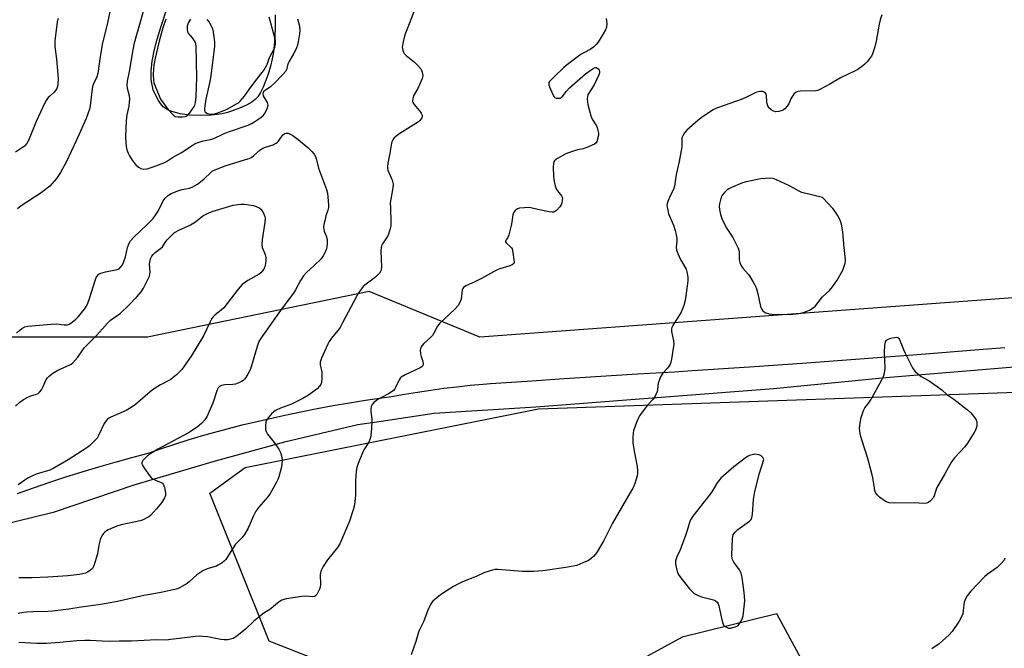
# Model space of a CAD drawing. Units: inches. Extents: x 1171770 to 1177770, y 537459 to 541459.
# Drawn here: x 1174427 to 1174816, y 540323 to 540571 of the extents above; entities that cross this region are included whole.
import ezdxf

# ---------------------------------------------------------------- set-up
doc = ezdxf.new("R2010")
doc.units = ezdxf.units.IN
doc.header["$MEASUREMENT"] = 0
for name, color, linetype in [('HYDRO-Water Body', 4, 'Continuous'), ('NTRL-Trees', 3, 'Continuous'), ('TRANS-Driveway', 251, 'Continuous'), ('Undefined', 1, 'Continuous')]:
    doc.layers.add(name, color=color, linetype=linetype)

msp = doc.modelspace()

# ---------------------------------------------------------------- linework, layer by layer
at = {"layer": 'HYDRO-Water Body'}
msp.add_lwpolyline([(1174527.61, 540572.91), (1174527.58, 540567.45), (1174527.33, 540562.39), (1174526.89, 540558.19), (1174526.43, 540555.58), (1174525.73, 540552.6), (1174524.82, 540549.44), (1174523.85, 540546.66), (1174522.9, 540544.36), (1174521.86, 540542.29), (1174520.74, 540540.55), (1174519.73, 540539.4), (1174518.38, 540538.37), (1174516.25, 540537.21), (1174513.49, 540536), (1174509.93, 540534.71), (1174508.34, 540534.24), (1174506.56, 540533.85), (1174504.64, 540533.54), (1174502.27, 540533.28), (1174498, 540533.11), (1174493.73, 540533.32), (1174490.04, 540533.85), (1174488.19, 540534.29), (1174486.77, 540534.74), (1174485.49, 540535.27), (1174484.36, 540535.87), (1174483.4, 540536.57), (1174482.77, 540537.18), (1174482.24, 540537.87), (1174481.46, 540539.11), (1174479.92, 540542.08), (1174479.43, 540543.3), (1174479.07, 540544.59), (1174478.81, 540545.96), (1174478.65, 540547.4), (1174478.59, 540548.9), (1174478.63, 540550.76), (1174479.03, 540554.64), (1174479.77, 540558.63), (1174480.94, 540563.29), (1174482.49, 540568.4), (1174485.03, 540575.99)], dxfattribs=at)
at = {"layer": 'NTRL-Trees'}
msp.add_lwpolyline([(1175045.15, 540585.9), (1175050.79, 540506.67), (1174992.39, 540473.97), (1174608.53, 540445.64), (1174564.73, 540463.67), (1174477.14, 540445.64), (1174423.04, 540445.64), (1174387.19, 540480.21), (1174353.85, 540498.96), (1174307.33, 540517.36), (1174266.36, 540530.56), (1174206.63, 540595.06)], dxfattribs=at)
msp.add_lwpolyline([(1175061.85, 540354.02), (1175061.75, 540241.26), (1175062.62, 540183.92), (1175054.25, 540183.5), (1174991.23, 540185.89), (1174884.46, 540170.78), (1174804.78, 540175.47), (1174757.95, 540234.38), (1174747.64, 540296.21), (1174725.87, 540336.38), (1174688.42, 540327.24), (1174627.1, 540293.59), (1174558.39, 540312.64), (1174525.2, 540325.65), (1174501.79, 540384.09), (1174515.78, 540394.11), (1174631.71, 540417.3), (1174850.69, 540425.03), (1174951.17, 540425.03), (1175007.84, 540440.48), (1175056.42, 540428.7)], close=True, dxfattribs=at)
at = {"layer": 'TRANS-Driveway'}
for points in [[(1174425.72, 540383.92, 0), (1174432.1, 540386.17, 0), (1174438.51, 540388.35, 0), (1174444.94, 540390.44, 0), (1174451.39, 540392.47, 0), (1174457.87, 540394.41, 0), (1174464.38, 540396.28, 0), (1174470.9, 540398.08, 0), (1174477.42, 540399.79, 0), (1174482.64, 540401.61, 0), (1174487.89, 540403.36, 0), (1174493.17, 540405.04, 0), (1174498.47, 540406.63, 0), (1174503.8, 540408.16, 0), (1174509.14, 540409.6, 0), (1174514.5, 540410.97, 0), (1174519.88, 540412.26, 0), (1174525.11, 540413.44, 0), (1174531.44, 540414.85, 0), (1174537.79, 540416.19, 0), (1174544.15, 540417.45, 0), (1174550.54, 540418.62, 0), (1174556.93, 540419.73, 0), (1174563.34, 540420.75, 0), (1174569.76, 540421.7, 0), (1174573.61, 540422.23, 0), (1174578.75, 540423.14, 0), (1174583.9, 540423.98, 0), (1174589.06, 540424.75, 0), (1174594.23, 540425.45, 0), (1174599.42, 540426.07, 0), (1174604.61, 540426.62, 0), (1174609.81, 540427.1, 0), (1174612.66, 540427.32, 0), (1174627.21, 540428.31, 0), (1174641.76, 540429.27, 0), (1174656.31, 540430.2, 0), (1174670.86, 540431.11, 0), (1174685.41, 540432, 0), (1174692.39, 540432.41, 0), (1174715.06, 540433.92, 0), (1174737.71, 540435.51, 0), (1174760.36, 540437.18, 0), (1174783.01, 540438.92, 0), (1174805.65, 540440.74, 0), (1174815.91, 540441.6, 0)], [(1174822.8, 540434.04, 0), (1174768.88, 540429.62, 0), (1174724.49, 540425.2, 0), (1174630.61, 540418, 0), (1174590.38, 540415.47, 0), (1174567.74, 540412.08, 0), (1174560.26, 540410.96, 0), (1174531.24, 540404.18, 0), (1174503.89, 540396.68, 0), (1174471.69, 540387.22, 0), (1174439.84, 540376.43, 0), (1174409.67, 540368.98, 0)]]:
    msp.add_polyline3d(points, dxfattribs=at)
at = {"layer": 'Undefined'}
for points, elevation in [([(1174582.42, 540574.06), (1174579.58, 540566.93), (1174578.9, 540565.05), (1174578.18, 540562.29), (1174577.86, 540560.12), (1174577.87, 540559.59), (1174578.04, 540558.84), (1174578.34, 540558.13), (1174578.63, 540557.69), (1174579.41, 540556.89), (1174582.72, 540554.17), (1174584.02, 540552.93), (1174585.17, 540551.59), (1174585.45, 540551.1), (1174585.72, 540550.32), (1174585.93, 540548.97), (1174585.71, 540547.74), (1174584.97, 540545.86), (1174584.03, 540543.76), (1174582.4, 540541.24), (1174582.03, 540539.88), (1174581.93, 540538.77), (1174582, 540538.25), (1174582.37, 540537.56), (1174584.64, 540535.03), (1174585.34, 540534.08), (1174585.67, 540533.33), (1174585.71, 540532.69), (1174585.61, 540532.27), (1174585.35, 540531.77), (1174584.83, 540531.21), (1174584.21, 540530.7), (1174576.89, 540526.05), (1174575.26, 540524.89), (1174574.66, 540524.27), (1174574.14, 540523.55), (1174573.73, 540522.77), (1174573.56, 540522.24), (1174572.9, 540518.31), (1174572.14, 540514.36), (1174571.97, 540512.92), (1174571.99, 540512.35), (1174572.19, 540511.53), (1174573.81, 540507.57), (1174574.22, 540505.99), (1174574.13, 540504.59), (1174573.3, 540500.12), (1174573.11, 540498.72), (1174573.12, 540496.66), (1174573.35, 540491.06), (1174573.34, 540489.59), (1174572.98, 540487.95), (1174572.2, 540485.84), (1174571.64, 540484.84), (1174570.03, 540482.45), (1174569.68, 540481.72), (1174569.49, 540481.03), (1174569.39, 540479.65), (1174569.61, 540473.21), (1174569.55, 540472.36), (1174569.41, 540471.83), (1174568.8, 540470.92), (1174567.35, 540469.49), (1174566.25, 540468.54), (1174563.01, 540466.21), (1174562.4, 540465.64), (1174561.71, 540464.76), (1174560.59, 540463.13), (1174559.86, 540461.9), (1174554.26, 540451.23), (1174553.24, 540449.44), (1174552.43, 540448.24), (1174549.89, 540445.23), (1174548.94, 540443.86), (1174548.36, 540442.88), (1174545.89, 540437.32), (1174545.38, 540435.76), (1174545.4, 540434.66), (1174546.03, 540431.78), (1174546.09, 540429.45), (1174545.93, 540427.75), (1174545.62, 540427), (1174545.14, 540426.32), (1174544.19, 540425.28), (1174543.09, 540424.4), (1174540.77, 540422.79), (1174538.54, 540421.44), (1174534.05, 540419.2), (1174529.71, 540417.66), (1174527.97, 540416.82), (1174527.05, 540416.16), (1174526.2, 540415.37), (1174524.85, 540413.83), (1174524.21, 540412.9), (1174523.93, 540412.09), (1174523.77, 540410.63), (1174523.79, 540409.16), (1174524.01, 540408.34), (1174524.62, 540407.36), (1174527.2, 540404.08), (1174529.09, 540401.39), (1174529.77, 540400.1), (1174530.13, 540398.74), (1174530.39, 540397.05), (1174530.3, 540395.3), (1174529.99, 540393.89), (1174529.01, 540390.55), (1174528.65, 540389.45), (1174528.16, 540388.37), (1174525.53, 540383.68), (1174524.62, 540382.51), (1174521.12, 540378.51), (1174519.9, 540376.91), (1174518.91, 540374.89), (1174516.94, 540370.19), (1174515.44, 540367.67), (1174514.42, 540366.35), (1174511.93, 540363.87), (1174510.98, 540362.5), (1174508.08, 540357.91), (1174507.54, 540357.26), (1174506.64, 540356.55), (1174504.38, 540355.26), (1174501.09, 540354.3), (1174499.06, 540353.39), (1174496.68, 540351.74), (1174493.68, 540349.05), (1174492.78, 540348.35), (1174489.78, 540346.62), (1174489, 540346.27), (1174487.9, 540345.94), (1174483.11, 540344.91), (1174479.7, 540344.35), (1174475.76, 540343.58), (1174465.34, 540341.2), (1174458.68, 540340.11), (1174450.97, 540339.02), (1174446, 540338.2), (1174439.57, 540337.45), (1174437.82, 540337.33), (1174431.78, 540337.24), (1174429.5, 540337.1), (1174428.13, 540336.9), (1174426.05, 540336.49)], 410), ([(1174475.43, 540574.27), (1174473.73, 540568.17), (1174472.49, 540564.07), (1174471.73, 540561.17), (1174471.06, 540557.69), (1174470.02, 540551.18), (1174469.16, 540546.66), (1174468.99, 540545.24), (1174469.11, 540543.89), (1174469.89, 540541.05), (1174470.01, 540539.69), (1174469.76, 540536.89), (1174468.96, 540533.35), (1174468.66, 540531.05), (1174468.52, 540524.92), (1174468.58, 540522.38), (1174468.7, 540520.97), (1174469.03, 540519.62), (1174469.5, 540518.3), (1174470.05, 540517.26), (1174471.14, 540515.49), (1174471.83, 540514.52), (1174472.59, 540513.71), (1174473.63, 540512.78), (1174474.54, 540512.2), (1174475.58, 540511.97), (1174476.96, 540512.14), (1174479.44, 540512.87), (1174483.59, 540514.46), (1174484.62, 540515), (1174487.05, 540516.55), (1174490.57, 540518.55), (1174494.78, 540521.32), (1174496.04, 540522.04), (1174497.13, 540522.48), (1174499.11, 540523.1), (1174502.09, 540523.69), (1174503.36, 540524.06), (1174507.24, 540525.85), (1174509.13, 540526.64), (1174516.92, 540529.38), (1174518.19, 540529.95), (1174519.62, 540530.73), (1174521.96, 540532.32), (1174523.04, 540533.26), (1174523.53, 540533.93), (1174524.48, 540535.96), (1174524.81, 540537.24), (1174524.75, 540537.75), (1174524.56, 540538.24), (1174522.96, 540540.92), (1174522.8, 540541.68), (1174522.97, 540542.32), (1174523.36, 540542.85), (1174523.79, 540543.23), (1174525.98, 540544.79), (1174527.31, 540545.87), (1174530.52, 540549.21), (1174531.85, 540550.71), (1174532.38, 540551.68), (1174532.78, 540553.53), (1174533.08, 540554.3), (1174534.81, 540557.25), (1174536.14, 540560.06), (1174536.53, 540561.11), (1174536.81, 540562.23), (1174537.38, 540565.36), (1174537.55, 540566.78), (1174537.4, 540568.23), (1174536.59, 540571.17)], 410), ([(1174658.46, 540571.4), (1174658.65, 540569.45), (1174658.55, 540568.09), (1174658.12, 540567), (1174657.25, 540565.44), (1174655.23, 540562.11), (1174654.45, 540561.21), (1174653.4, 540560.18), (1174652.06, 540559.17), (1174649.57, 540557.93), (1174648.58, 540557.35), (1174642.65, 540552.92), (1174641.56, 540551.95), (1174638.05, 540548.51), (1174636.39, 540547.01), (1174635.93, 540546.45), (1174635.77, 540546.03), (1174635.77, 540545.29), (1174636.02, 540544.48), (1174637.33, 540541.47), (1174637.89, 540540.5), (1174638.26, 540540.15), (1174638.69, 540539.98), (1174639.43, 540539.93), (1174640.18, 540540.04), (1174640.63, 540540.22), (1174641.05, 540540.56), (1174642.71, 540542.79), (1174643.92, 540544.07), (1174650.3, 540549.66), (1174652.48, 540551.24), (1174653.71, 540551.96), (1174654.2, 540552.09), (1174654.57, 540552.05), (1174654.91, 540551.9), (1174655.23, 540551.6), (1174655.6, 540550.99), (1174655.74, 540550.54), (1174655.76, 540550.04), (1174655.55, 540549.25), (1174653.71, 540545.31), (1174651.33, 540541.54), (1174651.05, 540540.79), (1174650.94, 540539.73), (1174651, 540538.58), (1174651.16, 540537.45), (1174652.35, 540533.01), (1174652.93, 540531.75), (1174654.62, 540529.08), (1174654.89, 540528.37), (1174655.17, 540527.28), (1174655.34, 540526.18), (1174655.32, 540525.32), (1174655.04, 540523.88), (1174654.68, 540522.8), (1174654.4, 540522.35), (1174653.76, 540521.84), (1174650.76, 540520.53), (1174649.35, 540520.04), (1174647.25, 540519.57), (1174645, 540518.93), (1174642.53, 540518.06), (1174639.12, 540516.17), (1174638.42, 540515.66), (1174638.03, 540515.27), (1174637.77, 540514.79), (1174637.62, 540514.26), (1174637.47, 540512.84), (1174637.56, 540509.12), (1174637.83, 540507.09), (1174638.24, 540505.35), (1174638.63, 540504.25), (1174639.21, 540503.34), (1174640.72, 540501.41), (1174640.97, 540500.95), (1174641.1, 540500.47), (1174641.08, 540499.7), (1174640.86, 540498.63), (1174640.59, 540497.86), (1174640.15, 540497.11), (1174638.74, 540495.59), (1174638.06, 540495.11), (1174637.56, 540494.95), (1174637.01, 540494.94), (1174635.85, 540495.1), (1174631.44, 540496.02), (1174628.69, 540496.69), (1174627.87, 540496.8), (1174626.13, 540496.73), (1174624.12, 540496.5), (1174623.33, 540496.25), (1174622.47, 540495.59), (1174621.79, 540494.73), (1174621.49, 540493.97), (1174620.95, 540490.29), (1174619.99, 540486.07), (1174619.56, 540485.04), (1174618.84, 540484.04), (1174618.63, 540483.54), (1174618.68, 540483.21), (1174618.91, 540482.87), (1174620.67, 540481.35), (1174621, 540480.94), (1174621.22, 540480.45), (1174621.55, 540479.08), (1174621.98, 540476.22), (1174622.02, 540475.41), (1174621.86, 540474.72), (1174621.31, 540474.23), (1174620.28, 540473.76), (1174616.37, 540472.59), (1174615.03, 540472.09), (1174609.19, 540468.85), (1174606.51, 540467.5), (1174602.96, 540465.89), (1174602.03, 540465.29), (1174601.74, 540464.9), (1174601.51, 540464.24), (1174601.3, 540461.79), (1174601.05, 540460.69), (1174600.46, 540459.11), (1174599.9, 540458.19), (1174598.64, 540456.73), (1174594.33, 540452.78), (1174592.65, 540451.13), (1174591.79, 540449.94), (1174590.33, 540447.21), (1174589.73, 540446.28), (1174588.95, 540445.46), (1174586.39, 540443.11), (1174585.62, 540442.24), (1174585.16, 540441.55), (1174585, 540441.05), (1174584.95, 540440.51), (1174585.06, 540439.1), (1174585.31, 540437.97), (1174585.99, 540436.03), (1174586.16, 540435.23), (1174586.14, 540434.76), (1174585.88, 540434.2), (1174585.53, 540433.87), (1174584.86, 540433.47), (1174578.99, 540430.73), (1174577.46, 540429.86), (1174577.06, 540429.48), (1174576.58, 540428.82), (1174575.18, 540425.73), (1174574.89, 540425.26), (1174574.31, 540424.63), (1174573.41, 540423.88), (1174572.45, 540423.21), (1174568.16, 540421.03), (1174566.61, 540419.86), (1174565.9, 540419.06), (1174565.58, 540418.28), (1174565.39, 540417.14), (1174565.42, 540416.25), (1174565.76, 540413.27), (1174565.82, 540412.09), (1174565.54, 540408.03), (1174565.3, 540406.02), (1174565.07, 540405.21), (1174564.61, 540404.19), (1174562.91, 540401.6), (1174562.36, 540400.6), (1174560.38, 540395.78), (1174559.83, 540394.15), (1174559.62, 540392.68), (1174559.38, 540389.1), (1174559.37, 540383.22), (1174558.9, 540379.46), (1174558.44, 540377.48), (1174556.97, 540373.03), (1174553.14, 540363.99), (1174552.19, 540362.54), (1174548.33, 540357.78), (1174546.58, 540355.09), (1174545.87, 540353.83), (1174545.59, 540353.05), (1174545.4, 540351.98), (1174545.47, 540348.03), (1174545.35, 540346.93), (1174545.1, 540346.1), (1174544.52, 540344.76), (1174544.1, 540344.03), (1174543.58, 540343.45), (1174543.19, 540343.26), (1174542.52, 540343.13), (1174539.64, 540343.35), (1174538.17, 540343.27), (1174531.97, 540342.27), (1174531.11, 540342.09), (1174530.28, 540341.82), (1174529.13, 540341.08), (1174527, 540339.23), (1174525.85, 540338.35), (1174523.11, 540336.61), (1174521.77, 540335.63), (1174519.19, 540333.46), (1174515.92, 540330.38), (1174512.45, 540327.52), (1174511.7, 540327.04), (1174510.96, 540326.71), (1174509.91, 540326.38), (1174508.84, 540326.18), (1174507.48, 540326.14), (1174506.12, 540326.21), (1174500.84, 540327.3), (1174499.06, 540327.51), (1174497.58, 540327.58), (1174496.1, 540327.46), (1174486.36, 540326.21), (1174484.59, 540326.06), (1174480.53, 540326.14), (1174475.84, 540325.84), (1174470.85, 540325.63), (1174468.8, 540325.58), (1174465.89, 540325.63), (1174462.33, 540325.46), (1174459.23, 540325.56), (1174454.48, 540325.87), (1174452.42, 540325.88), (1174449.2, 540325.73), (1174442.52, 540325.02), (1174437.22, 540324.74), (1174433.47, 540324.72), (1174426.3, 540325.09)], 408), ([(1174484.34, 540571.18), (1174483.25, 540567.82), (1174481.72, 540562.49), (1174480.22, 540555.79), (1174479.67, 540552.96), (1174479.46, 540551.48), (1174479.44, 540549.39), (1174479.56, 540547.01), (1174479.71, 540546.14), (1174480.18, 540544.75), (1174481.71, 540540.89), (1174482.35, 540539.59), (1174484.07, 540537.13), (1174485.28, 540535.58), (1174487.05, 540533.64), (1174487.69, 540533.08), (1174488.15, 540532.81), (1174489.25, 540532.62), (1174491.03, 540532.66), (1174492.18, 540532.81), (1174492.91, 540533.14), (1174493.85, 540534.15), (1174495.34, 540536.26), (1174495.87, 540537.26), (1174496.16, 540538.3), (1174496.42, 540540.52), (1174496.7, 540548.15), (1174496.41, 540560.59), (1174496.26, 540561.44), (1174495.94, 540562.2), (1174494.88, 540563.87), (1174493.25, 540565.81), (1174493.04, 540566.31), (1174492.92, 540567.14), (1174493, 540568.59), (1174493.36, 540569.68), (1174494.33, 540571.15)], 408), ([(1174500.64, 540571.02), (1174501.52, 540569.97), (1174502.63, 540568.03), (1174502.97, 540566.93), (1174503.42, 540564.27), (1174503.68, 540562.2), (1174503.65, 540560.49), (1174502.2, 540548.87), (1174501.78, 540546.54), (1174500.16, 540539.55), (1174499.66, 540536.1), (1174499.64, 540535.29), (1174499.81, 540534.61), (1174500.15, 540534.29), (1174500.86, 540533.96), (1174502.24, 540533.66), (1174503.09, 540533.72), (1174504.51, 540534.11), (1174507.29, 540535.09), (1174508.64, 540535.71), (1174512.05, 540537.58), (1174513.05, 540538.21), (1174513.73, 540538.78), (1174515.48, 540540.81), (1174517.57, 540543.83), (1174520.43, 540547.6), (1174522.5, 540550.06), (1174523.3, 540551.23), (1174524.25, 540552.99), (1174525.45, 540556.33), (1174527.03, 540559.22), (1174527.44, 540560.16), (1174527.71, 540561.43), (1174527.69, 540562.82), (1174526.59, 540567.19), (1174525.22, 540571.93)], 408), ([(1174767.34, 540572.9), (1174766.68, 540570.94), (1174766.31, 540569.2), (1174765.16, 540562.45), (1174764.6, 540560.22), (1174763.71, 540557.54), (1174763.24, 540556.62), (1174762.68, 540555.73), (1174761.66, 540554.44), (1174760.7, 540553.44), (1174759.31, 540552.35), (1174757.86, 540551.34), (1174756.57, 540550.65), (1174750.98, 540548.03), (1174746.83, 540545.46), (1174742.88, 540543.35), (1174742.07, 540543.01), (1174741.21, 540542.84), (1174735.22, 540542.81), (1174734.16, 540542.62), (1174733.46, 540542.33), (1174732.61, 540541.6), (1174731.73, 540540.45), (1174731.34, 540539.68), (1174730.6, 540537.8), (1174729.98, 540536.81), (1174728.99, 540535.74), (1174728.53, 540535.4), (1174728.02, 540535.15), (1174726.62, 540534.75), (1174725.48, 540534.63), (1174724.49, 540534.84), (1174723.59, 540535.33), (1174722.63, 540536.36), (1174722.13, 540537.37), (1174721.93, 540538.52), (1174721.74, 540541.06), (1174721.62, 540541.51), (1174721.37, 540541.94), (1174720.82, 540542.41), (1174720.31, 540542.56), (1174719.17, 540542.6), (1174718.01, 540542.41), (1174717.26, 540542.12), (1174713.63, 540540.29), (1174711.77, 540539.44), (1174704.99, 540537.15), (1174701.96, 540535.99), (1174700.66, 540535.34), (1174696.51, 540532.6), (1174694.69, 540531.16), (1174690.33, 540527.34), (1174689.42, 540526.26), (1174688.67, 540525.09), (1174688.35, 540524.35), (1174688.26, 540523.82), (1174688.28, 540520.72), (1174688.11, 540519.29), (1174687.31, 540515.03), (1174686.1, 540509.89), (1174685.4, 540505.3), (1174684.96, 540503.97), (1174683.77, 540501.42), (1174682.83, 540499.21), (1174682.56, 540498.38), (1174682.45, 540497.53), (1174682.59, 540496.39), (1174683.11, 540494.39), (1174684.97, 540489.81), (1174685.69, 540487.71), (1174686.12, 540486.1), (1174686.31, 540484.5), (1174686.28, 540483.44), (1174686.04, 540481.1), (1174686.19, 540479.99), (1174686.71, 540478.67), (1174687.96, 540476.07), (1174690, 540472.46), (1174690.46, 540470.85), (1174690.71, 540469.19), (1174690.71, 540467.81), (1174689.69, 540460.06), (1174689.09, 540458.16), (1174688.01, 540455.52), (1174684.77, 540450.27), (1174684.39, 540449.51), (1174684.23, 540448.98), (1174684.25, 540447.89), (1174684.98, 540444.2), (1174685.1, 540442.75), (1174684.93, 540441.31), (1174684.17, 540436.96), (1174683.93, 540435.82), (1174683.66, 540435), (1174683.28, 540434.31), (1174682.66, 540433.45), (1174680.79, 540431.44), (1174679.93, 540429.91), (1174679.34, 540428.56), (1174678.99, 540427.45), (1174678.76, 540424.98), (1174678.6, 540424.18), (1174677.78, 540422.38), (1174676.86, 540420.97), (1174674.9, 540418.96), (1174674.16, 540418.07), (1174671.61, 540414.52), (1174671.18, 540413.76), (1174670.7, 540412.66), (1174669.25, 540408.73), (1174669.07, 540407.71), (1174668.95, 540406.13), (1174668.9, 540404.73), (1174668.95, 540403.86), (1174669.45, 540400.66), (1174670.65, 540394.54), (1174670.8, 540392.81), (1174670.76, 540391.66), (1174670.62, 540390.82), (1174669.71, 540387.82), (1174669.3, 540386.76), (1174668.9, 540385.98), (1174666.26, 540381.52), (1174660.94, 540372.14), (1174657.48, 540365.3), (1174654.86, 540360.94), (1174654.2, 540359.95), (1174653.43, 540359.07), (1174652.36, 540358.1), (1174651.38, 540357.47), (1174649.23, 540356.52), (1174646.77, 540355.54), (1174645.36, 540355.18), (1174642.49, 540354.63), (1174633.44, 540353.39), (1174629.73, 540353.06), (1174625.39, 540353.07), (1174615.59, 540353.94), (1174614.46, 540353.85), (1174612.54, 540353.37), (1174610.12, 540352.59), (1174607.08, 540351.2), (1174601.61, 540349), (1174599.76, 540348.16), (1174598.02, 540347.19), (1174593.74, 540344.42), (1174592.35, 540343.43), (1174589.98, 540341.37), (1174589.4, 540340.76), (1174588.93, 540340.09), (1174587.9, 540337.85), (1174586.19, 540333.29), (1174584.62, 540330.13), (1174584.22, 540329.16), (1174583.16, 540325.51), (1174581.32, 540320.22)], 406), ([(1174425.03, 540418.39), (1174426.72, 540419.96), (1174428.11, 540420.96), (1174429.82, 540421.97), (1174431.01, 540422.45), (1174433.31, 540423.1), (1174433.94, 540423.41), (1174434.52, 540423.88), (1174435.21, 540424.81), (1174435.95, 540426.09), (1174437.11, 540428.91), (1174437.6, 540429.6), (1174438.42, 540430.42), (1174439.78, 540431.4), (1174441.7, 540432.58), (1174446.22, 540434.51), (1174446.96, 540434.93), (1174447.6, 540435.46), (1174449.67, 540437.79), (1174451.55, 540440.66), (1174452.19, 540441.51), (1174456.95, 540446.23), (1174459.33, 540448.87), (1174461.3, 540451.21), (1174462.58, 540452.3), (1174465.57, 540454.4), (1174466.46, 540455.1), (1174469.77, 540458.29), (1174472.99, 540461.59), (1174474.59, 540463.55), (1174475.55, 540464.94), (1174477.17, 540468.09), (1174477.88, 540469.69), (1174478.09, 540470.5), (1174478.15, 540471.31), (1174478, 540474.36), (1174478.03, 540475.18), (1174478.39, 540476.6), (1174478.88, 540477.67), (1174479.37, 540478.32), (1174480.13, 540479.11), (1174482.3, 540480.62), (1174483.05, 540481.29), (1174483.53, 540481.89), (1174484.46, 540483.4), (1174484.98, 540484.09), (1174486.75, 540485.96), (1174487.82, 540486.9), (1174489.84, 540488.04), (1174493.09, 540489.44), (1174494.12, 540489.96), (1174496.06, 540491.17), (1174499.08, 540493.47), (1174501.67, 540494.84), (1174503.05, 540495.36), (1174511.01, 540497.75), (1174514.05, 540498.14), (1174515.52, 540498.08), (1174518.18, 540497.8), (1174519.04, 540497.63), (1174520.09, 540497.27), (1174521.33, 540496.67), (1174521.97, 540496.2), (1174522.45, 540495.55), (1174522.96, 540494.55), (1174523.46, 540493.24), (1174523.59, 540492.43), (1174523.47, 540491.04), (1174522.42, 540484.11), (1174522.28, 540482.36), (1174522.5, 540481.03), (1174523.41, 540478.94), (1174523.69, 540478.13), (1174523.92, 540477.04), (1174523.98, 540475.93), (1174523.79, 540474.55), (1174523.51, 540473.47), (1174523.07, 540472.47), (1174522.64, 540471.79), (1174521.95, 540471.05), (1174521.33, 540470.55), (1174516.81, 540468.02), (1174514.59, 540466.36), (1174513.04, 540464.6), (1174507.28, 540457.16), (1174506.27, 540456.23), (1174503.93, 540454.49), (1174503.12, 540453.68), (1174502.64, 540452.97), (1174501.93, 540451.69), (1174499.32, 540446.17), (1174494.35, 540438.13), (1174490.71, 540432.9), (1174489.96, 540432.02), (1174488.64, 540430.8), (1174487.27, 540429.64), (1174486.32, 540428.95), (1174482.29, 540426.76), (1174479.17, 540424.84), (1174472.4, 540419.08), (1174470.75, 540417.87), (1174468.67, 540416.68), (1174462.69, 540414.01), (1174461.89, 540413.6), (1174461.2, 540413.13), (1174460.63, 540412.53), (1174460.03, 540411.56), (1174457.79, 540406.81), (1174457.22, 540405.8), (1174456.5, 540404.92), (1174455.08, 540403.5), (1174454.24, 540402.76), (1174453.15, 540401.96), (1174445.77, 540397.24), (1174440.12, 540393.9), (1174438.51, 540393.15), (1174433.22, 540391.54), (1174431.71, 540390.91), (1174429.92, 540389.96), (1174428.68, 540389.2), (1174426.08, 540387.35)], 414), ([(1174816.02, 540358.33), (1174815.64, 540357.61), (1174814.54, 540356.33), (1174812.92, 540354.74), (1174809.01, 540351.99), (1174807.88, 540351.05), (1174802.53, 540345.32), (1174801.03, 540343.56), (1174800.38, 540342.34), (1174799.95, 540341.03), (1174799.56, 540337.52), (1174799.33, 540336.4), (1174798.73, 540334.89), (1174797.9, 540333.44), (1174795.1, 540329.48), (1174794.03, 540328.14), (1174790.04, 540324.52), (1174787.18, 540322.56)], 404)]:
    msp.add_lwpolyline(points, dxfattribs=dict(at, elevation=elevation))
for points, elevation in [([(1174723.21, 540508.39), (1174719.56, 540508.09), (1174713.73, 540506.97), (1174712.33, 540506.5), (1174707.94, 540504.67), (1174706.87, 540504.17), (1174706.14, 540503.71), (1174705.12, 540502.77), (1174704.24, 540501.71), (1174703.87, 540500.97), (1174703.54, 540499.91), (1174703.16, 540498.27), (1174703.08, 540497.16), (1174703.21, 540496.04), (1174703.61, 540494.09), (1174704.16, 540492.44), (1174705.57, 540489.5), (1174706.15, 540488.49), (1174708.5, 540485.04), (1174710.57, 540480.82), (1174710.83, 540480.03), (1174710.96, 540479.3), (1174710.93, 540477.03), (1174711.02, 540476.19), (1174711.27, 540475.1), (1174711.64, 540474.05), (1174712.41, 540472.89), (1174714.49, 540470.51), (1174715.19, 540469.6), (1174716.4, 540467.59), (1174717.37, 540465.78), (1174717.78, 540464.68), (1174718.32, 540462.7), (1174719.45, 540457.72), (1174719.83, 540456.77), (1174720.25, 540456.14), (1174720.8, 540455.63), (1174721.49, 540455.27), (1174722.78, 540454.87), (1174723.92, 540454.71), (1174731.01, 540454.53), (1174733.55, 540454.78), (1174735.49, 540455.1), (1174737.46, 540455.7), (1174738.8, 540456.26), (1174740.16, 540457.15), (1174741.19, 540458.03), (1174743.89, 540461.49), (1174746.72, 540464.08), (1174747.86, 540465.44), (1174749.76, 540468.11), (1174751.9, 540472.06), (1174752.88, 540474.82), (1174753.04, 540475.66), (1174753.06, 540476.22), (1174752.47, 540481.01), (1174751.96, 540487.25), (1174751.45, 540490.2), (1174751.2, 540491.05), (1174750.87, 540491.83), (1174749.79, 540493.83), (1174748.89, 540495.28), (1174747.94, 540496.43), (1174743.93, 540500.78), (1174735.79, 540502.76), (1174734.41, 540503.38), (1174730.87, 540505.34), (1174725.76, 540507.76), (1174724.44, 540508.24)], 404), ([(1174783.66, 540379.98), (1174780.29, 540380.22), (1174772.23, 540380.12), (1174770.22, 540380.24), (1174769.42, 540380.47), (1174768.66, 540380.88), (1174766.5, 540382.43), (1174765.63, 540383.21), (1174765.03, 540384.07), (1174764.64, 540385), (1174764.41, 540386.08), (1174763.83, 540390.13), (1174763.43, 540391.85), (1174761.72, 540398.15), (1174759.42, 540405.06), (1174759.03, 540406.45), (1174758.8, 540407.59), (1174758.58, 540409.61), (1174758.74, 540411.85), (1174759.23, 540413.85), (1174760.13, 540416.68), (1174760.65, 540417.67), (1174762.25, 540419.65), (1174763.03, 540420.88), (1174767.41, 540428.84), (1174767.93, 540429.88), (1174768.29, 540430.93), (1174768.59, 540432.26), (1174768.72, 540433.35), (1174768.45, 540439.65), (1174768.55, 540442.52), (1174768.78, 540443.85), (1174769.16, 540444.41), (1174769.6, 540444.71), (1174770.95, 540445.2), (1174772.38, 540445.54), (1174773.2, 540445.58), (1174773.69, 540445.44), (1174774.08, 540445.14), (1174774.37, 540444.72), (1174775.92, 540440.73), (1174776.54, 540439.37), (1174779.52, 540433.49), (1174779.99, 540432.73), (1174780.53, 540432.08), (1174781.58, 540431.15), (1174782.92, 540430.13), (1174786.07, 540428.33), (1174790.18, 540425.55), (1174791.08, 540424.83), (1174793.1, 540422.99), (1174795.85, 540421.12), (1174801.27, 540416.95), (1174802.56, 540415.76), (1174804.53, 540413.28), (1174804.88, 540412.17), (1174804.95, 540411.5), (1174804.86, 540410.52), (1174804.37, 540408.96), (1174803.88, 540407.94), (1174801.19, 540403.72), (1174800.17, 540402.28), (1174796.08, 540397.99), (1174794.84, 540396.47), (1174792.26, 540391.71), (1174789.02, 540386.07), (1174788.64, 540385.15), (1174788.09, 540383.03), (1174787.71, 540382.29), (1174786.62, 540381.01), (1174785.75, 540380.35), (1174785, 540380.11)], 406), ([(1174717.22, 540399.38), (1174716.09, 540399.21), (1174715, 540398.87), (1174714.24, 540398.47), (1174713.29, 540397.82), (1174708.92, 540394.46), (1174703.79, 540389.93), (1174702.62, 540388.64), (1174701.98, 540387.7), (1174700.59, 540385.2), (1174699.93, 540384.22), (1174692.65, 540374.95), (1174691.7, 540373.53), (1174691.29, 540372.43), (1174690.43, 540369.27), (1174689.75, 540367.3), (1174687.66, 540361.71), (1174686.28, 540358.93), (1174685.82, 540357.33), (1174685.82, 540356.2), (1174686.04, 540354.77), (1174686.42, 540353.08), (1174686.83, 540352.09), (1174687.91, 540350.55), (1174691.36, 540346.27), (1174692.34, 540345.17), (1174693.23, 540344.44), (1174694.74, 540343.62), (1174696.1, 540343.16), (1174700.89, 540341.93), (1174701.65, 540341.59), (1174702.33, 540340.98), (1174702.7, 540340.31), (1174702.95, 540339.49), (1174704.08, 540334.03), (1174704.47, 540332.65), (1174704.85, 540331.97), (1174705.24, 540331.57), (1174705.93, 540331.1), (1174706.7, 540330.8), (1174707.55, 540330.8), (1174709, 540331.1), (1174709.84, 540331.39), (1174710.55, 540331.84), (1174711.28, 540332.71), (1174712.03, 540333.97), (1174712.34, 540334.78), (1174712.52, 540335.64), (1174713.17, 540341.5), (1174713.11, 540343.55), (1174712.85, 540345.86), (1174712.16, 540350.73), (1174711.72, 540352.41), (1174711.11, 540353.71), (1174708.91, 540356.78), (1174708.48, 540357.52), (1174708.27, 540358.11), (1174708.14, 540359.56), (1174708.31, 540366.13), (1174708.41, 540366.99), (1174708.57, 540367.53), (1174708.84, 540368.01), (1174709.39, 540368.67), (1174710.5, 540369.65), (1174715.12, 540372.96), (1174715.68, 540373.59), (1174715.99, 540374.31), (1174716.23, 540375.7), (1174716.7, 540381.51), (1174717.12, 540384.63), (1174719.06, 540391.96), (1174720.71, 540397.3), (1174720.33, 540398.17), (1174719.64, 540398.82), (1174718.82, 540399.17)], 404)]:
    msp.add_lwpolyline(points, close=True, dxfattribs=dict(at, elevation=elevation))
for points in [[(1174462.32, 540574.1, 412), (1174461.11, 540568.53, 412), (1174459.4, 540561.9, 412), (1174458.42, 540556.39, 412), (1174457.51, 540549.77, 412), (1174457.07, 540548.42, 412), (1174455.82, 540545.61, 412), (1174455.47, 540544.55, 412), (1174455.16, 540542.56, 412), (1174454.54, 540537.02, 412), (1174454.22, 540535.59, 412), (1174452.94, 540532.02, 412), (1174449, 540523.11, 412), (1174444.96, 540514.75, 412), (1174442.71, 540510.59, 412), (1174441.99, 540509.46, 412), (1174441.13, 540508.31, 412), (1174439.51, 540506.29, 412), (1174438.53, 540505.25, 412), (1174435.17, 540502.67, 412), (1174429.42, 540498.98, 412), (1174427.2, 540497.45, 412), (1174425.8, 540496.34, 412)], [(1174441.87, 540571.49, 414), (1174441.51, 540570.09, 414), (1174440.52, 540562.68, 414), (1174440.55, 540560.45, 414), (1174441.18, 540555.33, 414), (1174441.82, 540547.71, 414), (1174441.67, 540545.49, 414), (1174441.52, 540544.62, 414), (1174441.27, 540543.8, 414), (1174440.83, 540543.05, 414), (1174440.27, 540542.36, 414), (1174438.52, 540540.84, 414), (1174437.95, 540540.23, 414), (1174437.13, 540539.13, 414), (1174436.55, 540538.16, 414), (1174433.15, 540530.84, 414), (1174430.09, 540523.26, 414), (1174429.43, 540522.06, 414), (1174428.51, 540521.1, 414), (1174424.98, 540518.64, 414)], [(1174425.37, 540447.22, 412), (1174426.66, 540448.43, 412), (1174427.48, 540449.09, 412), (1174428.72, 540449.72, 412), (1174429.82, 540450.02, 412), (1174439.08, 540450.82, 412), (1174441.23, 540450.86, 412), (1174444.19, 540450.52, 412), (1174445.57, 540450.53, 412), (1174446.2, 540450.71, 412), (1174446.92, 540451.12, 412), (1174448.87, 540452.75, 412), (1174449.85, 540453.82, 412), (1174452.21, 540456.75, 412), (1174452.88, 540457.69, 412), (1174453.39, 540458.64, 412), (1174454.27, 540460.86, 412), (1174456.56, 540468.34, 412), (1174456.87, 540469.14, 412), (1174457.16, 540469.63, 412), (1174457.93, 540470.44, 412), (1174458.65, 540470.85, 412), (1174460.56, 540471.42, 412), (1174465.12, 540472.33, 412), (1174465.89, 540472.65, 412), (1174466.67, 540473.34, 412), (1174467.27, 540474.24, 412), (1174467.83, 540475.5, 412), (1174468.4, 540477.33, 412), (1174469.31, 540481.02, 412), (1174469.95, 540482.69, 412), (1174470.48, 540483.65, 412), (1174471.7, 540485.1, 412), (1174477.06, 540490.07, 412), (1174479.33, 540492.49, 412), (1174480.3, 540493.79, 412), (1174481.34, 540495.44, 412), (1174483.3, 540499.46, 412), (1174484.18, 540500.51, 412), (1174485.39, 540501.64, 412), (1174486.57, 540502.36, 412), (1174489.5, 540503.53, 412), (1174490.85, 540503.93, 412), (1174493.81, 540504.52, 412), (1174494.83, 540504.88, 412), (1174495.78, 540505.34, 412), (1174496.93, 540506.04, 412), (1174498.28, 540507.08, 412), (1174499.57, 540508.18, 412), (1174502.12, 540510.7, 412), (1174502.74, 540511.17, 412), (1174503.46, 540511.56, 412), (1174507.8, 540513.24, 412), (1174515.91, 540515.74, 412), (1174517.31, 540516.23, 412), (1174518.12, 540516.6, 412), (1174519.1, 540517.23, 412), (1174521.61, 540519.46, 412), (1174522.71, 540520.23, 412), (1174523.74, 540520.66, 412), (1174526.75, 540521.63, 412), (1174528.06, 540522.23, 412), (1174528.5, 540522.59, 412), (1174528.88, 540523.02, 412), (1174530.62, 540525.46, 412), (1174531.02, 540525.83, 412), (1174531.46, 540526.09, 412), (1174531.96, 540526.22, 412), (1174532.77, 540526.15, 412), (1174533.55, 540525.81, 412), (1174534.55, 540525.2, 412), (1174536.71, 540523.67, 412), (1174540.47, 540520.55, 412), (1174542.16, 540518.96, 412), (1174542.98, 540517.87, 412), (1174543.52, 540516.94, 412), (1174543.84, 540516.17, 412), (1174544.79, 540512.42, 412), (1174547.95, 540503.89, 412), (1174548.23, 540502.44, 412), (1174548.55, 540499.48, 412), (1174548.69, 540497.7, 412), (1174548.68, 540496.82, 412), (1174548.45, 540495.75, 412), (1174547.68, 540493.47, 412), (1174547.3, 540492.09, 412), (1174546.87, 540490.14, 412), (1174546.73, 540489.02, 412), (1174546.8, 540488.23, 412), (1174546.97, 540487.45, 412), (1174547.92, 540485.18, 412), (1174548.15, 540484.1, 412), (1174548.18, 540482.7, 412), (1174548.08, 540481.3, 412), (1174547.91, 540480.5, 412), (1174547.5, 540479.47, 412), (1174546.59, 540477.75, 412), (1174545.73, 540476.61, 412), (1174543.02, 540473.91, 412), (1174539.94, 540471.17, 412), (1174538.8, 540469.88, 412), (1174537.56, 540468.01, 412), (1174535.61, 540464.29, 412), (1174534.84, 540463.02, 412), (1174530.39, 540457.08, 412), (1174525.47, 540450.3, 412), (1174521.77, 540444.94, 412), (1174521.21, 540443.9, 412), (1174520.5, 540441.95, 412), (1174517.84, 540432.98, 412), (1174516.79, 540430.96, 412), (1174516.03, 540429.75, 412), (1174515.52, 540429.11, 412), (1174514.97, 540428.57, 412), (1174514.32, 540428.1, 412), (1174513.28, 540427.58, 412), (1174511.92, 540427.08, 412), (1174510.82, 540426.89, 412), (1174507.77, 540426.87, 412), (1174506.37, 540426.53, 412), (1174505.65, 540426.15, 412), (1174505.1, 540425.6, 412), (1174504.68, 540424.89, 412), (1174502.93, 540419.59, 412), (1174500.63, 540414.17, 412), (1174499.87, 540412.98, 412), (1174498.52, 540411.56, 412), (1174496.79, 540410.09, 412), (1174493.39, 540407.83, 412), (1174481.3, 540401.45, 412), (1174479.07, 540400.14, 412), (1174477.88, 540399.35, 412), (1174477.2, 540398.79, 412), (1174476.13, 540397.76, 412), (1174475.36, 540396.89, 412), (1174475.08, 540396.44, 412), (1174474.95, 540396.04, 412), (1174474.95, 540395.69, 412), (1174475.1, 540395.2, 412), (1174475.98, 540393.73, 412), (1174478.19, 540390.61, 412), (1174478.78, 540390, 412), (1174479.26, 540389.68, 412), (1174480.31, 540389.16, 412), (1174482.61, 540388.22, 412), (1174483.04, 540387.95, 412), (1174483.37, 540387.58, 412), (1174483.87, 540386.31, 412), (1174484.31, 540384.07, 412), (1174484.26, 540383.09, 412), (1174483.91, 540382.15, 412), (1174482.67, 540380.19, 412), (1174480.77, 540377.82, 412), (1174478.3, 540375.27, 412), (1174477.63, 540374.73, 412), (1174476.91, 540374.28, 412), (1174475.38, 540373.53, 412), (1174474.28, 540373.17, 412), (1174466.78, 540371.48, 412), (1174465.07, 540371.03, 412), (1174461.64, 540369.58, 412), (1174460.9, 540369.18, 412), (1174460.24, 540368.68, 412), (1174459.71, 540368.08, 412), (1174459.11, 540367.18, 412), (1174458.73, 540366.43, 412), (1174458.43, 540365.58, 412), (1174457.91, 540363.56, 412), (1174457.37, 540360.09, 412), (1174455.97, 540355.3, 412), (1174455.41, 540354.34, 412), (1174454.11, 540353.26, 412), (1174453.38, 540352.8, 412), (1174452.61, 540352.44, 412), (1174451.53, 540352.13, 412), (1174450.39, 540351.92, 412), (1174445.68, 540351.36, 412), (1174437.82, 540350.81, 412), (1174431.6, 540350.58, 412), (1174426.26, 540350.57, 412)]]:
    msp.add_polyline3d(points, dxfattribs=at)

doc.saveas('drawing.dxf')
